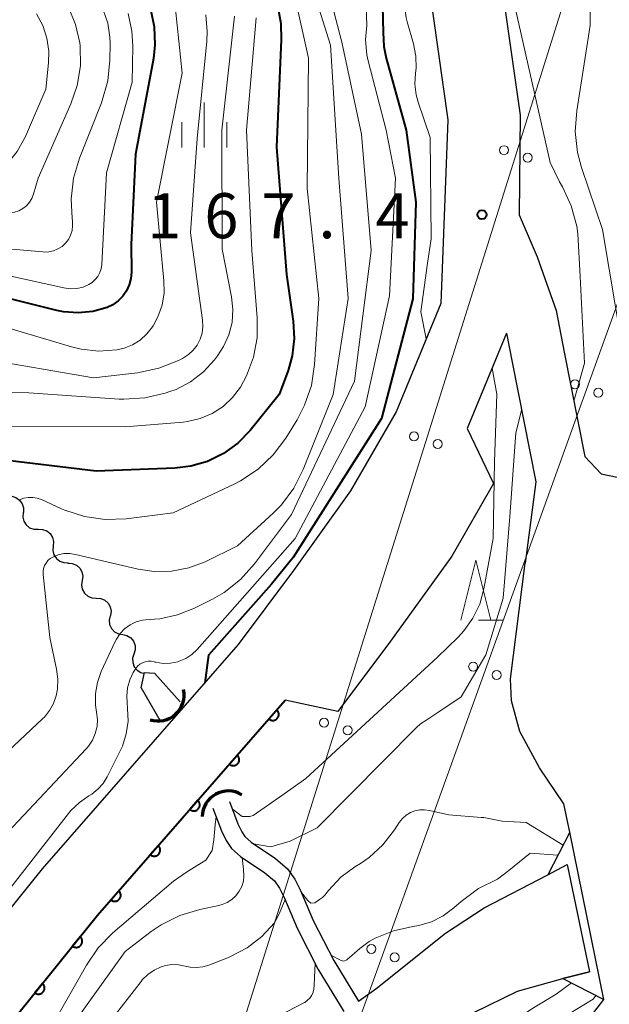
# Model space of a CAD drawing. Units: metres. Extents: x -74001 to -72000, y 21000 to 22500.
# Drawn here: x -73934 to -73885, y 22060 to 22142 of the extents above; entities that cross this region are included whole.
import ezdxf

# ---------------------------------------------------------------- set-up
doc = ezdxf.new("R2010")
doc.units = ezdxf.units.M
for name, color, linetype, lineweight in [('210100_道路縁(街区線)', 7, 'Continuous', 30), ('421900_坑口', 7, 'Continuous', 30), ('426500_送電線', 7, 'Continuous', 30), ('510100_河川', 7, 'Continuous', 30), ('510200_細流', 7, 'Continuous', 30), ('611100_コンクリート被覆(直落)', 7, 'Continuous', 30), ('633200_針葉樹林', 7, 'Continuous', 13), ('633400_荒地', 7, 'Continuous', 13), ('710100_等高線(計曲線)', 7, 'Continuous', 40), ('710200_等高線(主曲線)', 7, 'Continuous', 13), ('731200_図化機測定による標高点', 7, 'Continuous', 40)]:
    doc.layers.add(name, color=color, linetype=linetype, lineweight=lineweight)
doc.styles.add('Style-WORKING', font='MS Gothic.ttf')

msp = doc.modelspace()

# ---------------------------------------------------------------- linework, layer by layer
at = {"layer": '210100_道路縁(街区線)', "linetype": 'Continuous', "lineweight": 30, "flags": 128}
for points in [[(-73894.35, 22149.73), (-73893.84, 22146.33), (-73892.12, 22134.26), (-73892.19, 22125.97), (-73890.7, 22122.47), (-73889.11, 22117.98), (-73888.45, 22114.51), (-73886.73, 22105.82), (-73885.38, 22104.39), (-73882.85, 22103.84)], [(-73900.28, 22148.85), (-73899.78, 22145.47), (-73898.12, 22133.86), (-73898.72, 22118.58), (-73902.43, 22109.55), (-73906.22, 22102.96), (-73910.98, 22096.34), (-73915.58, 22090.16), (-73931.89, 22071.47), (-73946.41, 22053.46), (-73954.37, 22044.13), (-73961.98, 22035.06), (-73965.12, 22031.32), (-73973.1, 22022.12), (-73975.32, 22019.56), (-73979.41, 22014.29), (-73982.88, 22008.14), (-73985.7, 22002.48)], [(-73893.25, 22116.11), (-73896.52, 22108.15), (-73894.33, 22103.58), (-73897.8, 22097.53), (-73902.91, 22090.43), (-73907.28, 22084.57), (-73911.66, 22085.53)], [(-73893.25, 22116.11), (-73892.78, 22113.67), (-73890.81, 22103.71), (-73891.69, 22096.93)], [(-73914.78, 22033.94), (-73914.41, 22034.39), (-73903.02, 22047.15), (-73895.62, 22052.44), (-73889.19, 22056.32), (-73886.53, 22058.79), (-73885.16, 22060.6), (-73887.99, 22074.52), (-73888.47, 22076.9), (-73890.49, 22079.89), (-73892.14, 22082.92), (-73892.83, 22085.48), (-73892.91, 22087.3), (-73891.69, 22096.93)], [(-73932.74, 21860.69), (-73943.87, 21874.27), (-73948.13, 21880.45), (-73957.51, 21894.05), (-73968.25, 21911.97), (-73971.53, 21923.02), (-73974.84, 21938.61), (-73977.9, 21956.71), (-73979.17, 21972.59), (-73980.41, 21991.14), (-73979.96, 21996.46), (-73978.95, 22000.6), (-73977.34, 22005.74), (-73974.4, 22010.96), (-73970.68, 22015.75), (-73962.61, 22025.06), (-73960.55, 22027.43), (-73949.79, 22040.26), (-73941.79, 22049.63), (-73927.29, 22067.62), (-73911.66, 22085.53)]]:
    msp.add_lwpolyline(points, dxfattribs=at)
at = {"layer": '421900_坑口', "linetype": 'Continuous', "lineweight": 30, "flags": 128}
msp.add_lwpolyline([(-73888.57, 22062.34), (-73885.16, 22060.6), (-73887.99, 22074.52), (-73889.82, 22070.97), (-73888.19, 22071.84), (-73886.33, 22062.89), (-73888.57, 22062.34)], dxfattribs=at)
at = {"layer": '421900_坑口', "linetype": 'Continuous', "lineweight": 70}
for centre, start, end in [((-73922.245, 22085.954), 251.99926, 12.00072), ((-73916.406, 22075.793), 58.89797, 178.89943)]:
    msp.add_arc(centre, 2.165, start, end, dxfattribs=at)
at = {"layer": '426500_送電線', "linetype": 'Continuous', "lineweight": 13, "flags": 128}
for points in [[(-73774.13, 22500), (-73806.81, 22403.9), (-73992.46, 21812.5), (-74000, 21796.66)], [(-74000, 21793.65), (-73995.03, 21810.45), (-73778.18, 22412.38), (-73749.99, 22500)]]:
    msp.add_lwpolyline(points, dxfattribs=at)
at = {"layer": '426500_送電線', "linetype": 'Continuous', "lineweight": 13}
for centre in [(-73893.454, 22131.345), (-73891.481, 22130.721), (-73887.55, 22111.844), (-73885.605, 22111.138), (-73900.942, 22107.493), (-73898.968, 22106.868), (-73896.024, 22088.324), (-73894.078, 22087.618), (-73908.43, 22083.641), (-73906.456, 22083.016), (-73904.497, 22064.804), (-73902.551, 22064.097)]:
    msp.add_circle(centre, 0.375, dxfattribs=at)
at = {"layer": '510100_河川', "linetype": 'Continuous', "lineweight": 30, "flags": 128}
for points in [[(-73923.66, 22086.56), (-73923.37, 22087.82), (-73922.54, 22087.77), (-73920.41, 22085.39)], [(-73923.66, 22086.56), (-73922.11, 22083.85)], [(-73917.69, 22076.54), (-73916.96, 22074.64), (-73916.57, 22073.83), (-73916.15, 22073.18), (-73915.4, 22072.51), (-73913.36, 22071.15), (-73912.57, 22070.48), (-73912.13, 22069.85), (-73911.72, 22069.04), (-73910.67, 22066.54), (-73908.92, 22063.1), (-73906.8, 22059.6)], [(-73916.3, 22077.07), (-73915.6, 22075.22), (-73915.28, 22074.55), (-73915.02, 22074.16), (-73914.49, 22073.69), (-73912.47, 22072.33), (-73911.47, 22071.48), (-73910.86, 22070.61), (-73910.38, 22069.66), (-73909.33, 22067.16), (-73907.63, 22063.83), (-73905.58, 22060.46)], [(-73898.32, 22066.1), (-73895.1, 22068.21), (-73889.82, 22070.97), (-73888.19, 22071.84)], [(-73905.58, 22060.46), (-73904.13, 22061.47), (-73898.32, 22066.1)], [(-73955.12, 22008.28), (-73949.04, 22017.87), (-73942.36, 22025.71), (-73933.46, 22033.87), (-73933.02, 22034.27), (-73925.63, 22040.45), (-73921.51, 22043.88), (-73913.73, 22048.6), (-73909.57, 22052.12), (-73899.6, 22057.74), (-73892.32, 22061.27), (-73888.57, 22062.34), (-73886.33, 22062.89)]]:
    msp.add_lwpolyline(points, dxfattribs=at)
at = {"layer": '510200_細流', "linetype": 'Continuous', "lineweight": 30, "flags": 128}
for points in [[(-73934.791, 22102.494), (-73934.424, 22102.508), (-73934.073, 22102.401), (-73933.773, 22102.188), (-73933.558, 22101.891), (-73933.449, 22101.54), (-73933.46, 22101.173)], [(-73933.485, 22101.149), (-73933.516, 22100.783), (-73933.426, 22100.428), (-73933.228, 22100.119), (-73932.94, 22099.89), (-73932.595, 22099.765), (-73932.228, 22099.759)], [(-73932.228, 22099.759), (-73931.861, 22099.752), (-73931.516, 22099.627), (-73931.228, 22099.398), (-73931.029, 22099.089), (-73930.94, 22098.734), (-73930.97, 22098.368)], [(-73930.97, 22098.368), (-73931, 22098.002), (-73930.911, 22097.646), (-73930.712, 22097.337), (-73930.424, 22097.108), (-73930.08, 22096.984), (-73929.712, 22096.977)], [(-73929.751, 22096.944), (-73929.385, 22096.918), (-73929.047, 22096.774), (-73928.772, 22096.53), (-73928.591, 22096.211), (-73928.521, 22095.851), (-73928.571, 22095.487)], [(-73928.571, 22095.487), (-73928.622, 22095.123), (-73928.552, 22094.763), (-73928.37, 22094.444), (-73928.095, 22094.2), (-73927.758, 22094.056), (-73927.392, 22094.029)], [(-73927.392, 22094.029), (-73927.025, 22094.003), (-73926.688, 22093.859), (-73926.413, 22093.615), (-73926.232, 22093.296), (-73926.162, 22092.936), (-73926.212, 22092.572)], [(-73926.243, 22092.549), (-73926.323, 22092.191), (-73926.282, 22091.826), (-73926.127, 22091.493), (-73925.873, 22091.227), (-73925.548, 22091.057), (-73925.185, 22091.001)], [(-73925.194, 22090.995), (-73924.837, 22090.911), (-73924.526, 22090.716), (-73924.293, 22090.431), (-73924.165, 22090.087), (-73924.153, 22089.721), (-73924.26, 22089.369)], [(-73924.26, 22089.369), (-73924.367, 22089.018), (-73924.355, 22088.652), (-73924.227, 22088.308), (-73923.994, 22088.023), (-73923.683, 22087.828), (-73923.452, 22087.773)]]:
    msp.add_lwpolyline(points, dxfattribs=at)
at = {"layer": '611100_コンクリート被覆(直落)', "linetype": 'Continuous', "lineweight": 40, "flags": 128}
msp.add_lwpolyline([(-73962.61, 22025.06), (-73960.55, 22027.43), (-73949.79, 22040.26), (-73941.79, 22049.63), (-73927.29, 22067.62), (-73911.66, 22085.53)], dxfattribs=at)
for points in [[(-73912.372, 22084.714), (-73913.029, 22083.961), (-73912.995, 22083.933), (-73912.959, 22083.91), (-73912.921, 22083.889), (-73912.881, 22083.871), (-73912.839, 22083.858), (-73912.797, 22083.847), (-73912.754, 22083.84), (-73912.711, 22083.838), (-73912.667, 22083.838), (-73912.623, 22083.844), (-73912.58, 22083.852), (-73912.539, 22083.865), (-73912.498, 22083.881), (-73912.459, 22083.9), (-73912.422, 22083.923), (-73912.387, 22083.949), (-73912.354, 22083.977), (-73912.324, 22084.009), (-73912.296, 22084.043), (-73912.273, 22084.08), (-73912.252, 22084.117), (-73912.234, 22084.157), (-73912.221, 22084.199), (-73912.21, 22084.241), (-73912.203, 22084.284), (-73912.201, 22084.328), (-73912.201, 22084.372), (-73912.207, 22084.415), (-73912.215, 22084.458), (-73912.228, 22084.499), (-73912.244, 22084.54), (-73912.263, 22084.579), (-73912.286, 22084.617), (-73912.312, 22084.651), (-73912.34, 22084.684)], [(-73915.659, 22080.947), (-73916.317, 22080.194), (-73916.283, 22080.166), (-73916.246, 22080.143), (-73916.209, 22080.122), (-73916.168, 22080.104), (-73916.127, 22080.09), (-73916.085, 22080.08), (-73916.042, 22080.073), (-73915.998, 22080.071), (-73915.954, 22080.071), (-73915.911, 22080.077), (-73915.868, 22080.085), (-73915.826, 22080.097), (-73915.786, 22080.114), (-73915.747, 22080.133), (-73915.709, 22080.156), (-73915.675, 22080.181), (-73915.642, 22080.21), (-73915.612, 22080.242), (-73915.584, 22080.276), (-73915.56, 22080.312), (-73915.539, 22080.35), (-73915.522, 22080.39), (-73915.508, 22080.432), (-73915.498, 22080.474), (-73915.491, 22080.517), (-73915.489, 22080.56), (-73915.489, 22080.604), (-73915.495, 22080.648), (-73915.502, 22080.691), (-73915.515, 22080.732), (-73915.531, 22080.773), (-73915.55, 22080.812), (-73915.573, 22080.849), (-73915.599, 22080.884), (-73915.628, 22080.917)], [(-73918.947, 22077.18), (-73919.605, 22076.427), (-73919.57, 22076.399), (-73919.534, 22076.375), (-73919.496, 22076.354), (-73919.456, 22076.337), (-73919.415, 22076.323), (-73919.372, 22076.313), (-73919.329, 22076.306), (-73919.286, 22076.304), (-73919.242, 22076.304), (-73919.198, 22076.31), (-73919.156, 22076.317), (-73919.114, 22076.33), (-73919.073, 22076.346), (-73919.034, 22076.365), (-73918.997, 22076.388), (-73918.962, 22076.414), (-73918.93, 22076.443), (-73918.899, 22076.474), (-73918.872, 22076.509), (-73918.848, 22076.545), (-73918.827, 22076.583), (-73918.809, 22076.623), (-73918.796, 22076.664), (-73918.785, 22076.707), (-73918.778, 22076.75), (-73918.776, 22076.793), (-73918.776, 22076.837), (-73918.782, 22076.881), (-73918.79, 22076.923), (-73918.803, 22076.965), (-73918.819, 22077.006), (-73918.838, 22077.045), (-73918.861, 22077.082), (-73918.887, 22077.117), (-73918.915, 22077.15)], [(-73922.235, 22073.413), (-73922.892, 22072.659), (-73922.858, 22072.632), (-73922.821, 22072.608), (-73922.784, 22072.587), (-73922.744, 22072.569), (-73922.702, 22072.556), (-73922.66, 22072.545), (-73922.617, 22072.538), (-73922.573, 22072.536), (-73922.529, 22072.537), (-73922.486, 22072.542), (-73922.443, 22072.55), (-73922.402, 22072.563), (-73922.361, 22072.579), (-73922.322, 22072.598), (-73922.284, 22072.621), (-73922.25, 22072.647), (-73922.217, 22072.675), (-73922.187, 22072.707), (-73922.159, 22072.742), (-73922.136, 22072.778), (-73922.115, 22072.816), (-73922.097, 22072.856), (-73922.083, 22072.897), (-73922.073, 22072.94), (-73922.066, 22072.983), (-73922.064, 22073.026), (-73922.064, 22073.07), (-73922.07, 22073.114), (-73922.078, 22073.156), (-73922.09, 22073.198), (-73922.107, 22073.239), (-73922.126, 22073.278), (-73922.149, 22073.315), (-73922.174, 22073.35), (-73922.203, 22073.382)], [(-73925.522, 22069.646), (-73926.18, 22068.892), (-73926.145, 22068.865), (-73926.109, 22068.841), (-73926.071, 22068.82), (-73926.031, 22068.802), (-73925.99, 22068.789), (-73925.947, 22068.778), (-73925.904, 22068.771), (-73925.861, 22068.769), (-73925.817, 22068.769), (-73925.774, 22068.775), (-73925.731, 22068.783), (-73925.689, 22068.796), (-73925.648, 22068.812), (-73925.609, 22068.831), (-73925.572, 22068.854), (-73925.538, 22068.88), (-73925.505, 22068.908), (-73925.474, 22068.94), (-73925.447, 22068.975), (-73925.423, 22069.011), (-73925.402, 22069.048), (-73925.384, 22069.089), (-73925.371, 22069.13), (-73925.36, 22069.173), (-73925.353, 22069.216), (-73925.351, 22069.259), (-73925.352, 22069.303), (-73925.357, 22069.346), (-73925.365, 22069.389), (-73925.378, 22069.431), (-73925.394, 22069.471), (-73925.413, 22069.511), (-73925.436, 22069.548), (-73925.462, 22069.582), (-73925.49, 22069.615)], [(-73928.741, 22065.82), (-73929.368, 22065.042), (-73929.333, 22065.016), (-73929.295, 22064.993), (-73929.257, 22064.974), (-73929.216, 22064.958), (-73929.174, 22064.946), (-73929.131, 22064.937), (-73929.088, 22064.932), (-73929.045, 22064.931), (-73929.001, 22064.933), (-73928.958, 22064.941), (-73928.915, 22064.95), (-73928.874, 22064.965), (-73928.834, 22064.982), (-73928.796, 22065.003), (-73928.759, 22065.027), (-73928.726, 22065.054), (-73928.694, 22065.084), (-73928.665, 22065.117), (-73928.639, 22065.153), (-73928.617, 22065.19), (-73928.597, 22065.228), (-73928.581, 22065.269), (-73928.569, 22065.311), (-73928.56, 22065.354), (-73928.555, 22065.397), (-73928.555, 22065.441), (-73928.557, 22065.484), (-73928.564, 22065.528), (-73928.574, 22065.57), (-73928.588, 22065.611), (-73928.606, 22065.651), (-73928.626, 22065.69), (-73928.651, 22065.726), (-73928.678, 22065.759), (-73928.708, 22065.791)], [(-73931.878, 22061.927), (-73932.506, 22061.149), (-73932.47, 22061.123), (-73932.433, 22061.1), (-73932.395, 22061.081), (-73932.354, 22061.065), (-73932.312, 22061.053), (-73932.269, 22061.044), (-73932.226, 22061.039), (-73932.182, 22061.038), (-73932.139, 22061.04), (-73932.095, 22061.048), (-73932.053, 22061.057), (-73932.012, 22061.072), (-73931.972, 22061.09), (-73931.933, 22061.11), (-73931.897, 22061.135), (-73931.864, 22061.162), (-73931.832, 22061.191), (-73931.803, 22061.224), (-73931.777, 22061.26), (-73931.754, 22061.297), (-73931.735, 22061.335), (-73931.719, 22061.376), (-73931.707, 22061.418), (-73931.698, 22061.461), (-73931.693, 22061.504), (-73931.692, 22061.548), (-73931.694, 22061.592), (-73931.702, 22061.635), (-73931.711, 22061.677), (-73931.726, 22061.718), (-73931.744, 22061.758), (-73931.764, 22061.797), (-73931.789, 22061.833), (-73931.816, 22061.867), (-73931.845, 22061.898)]]:
    msp.add_lwpolyline(points, close=True, dxfattribs=at)
at = {"layer": '633200_針葉樹林', "linetype": 'Continuous', "lineweight": 13}
msp.add_line((-73895.582, 22092.18), (-73893.498, 22092.18), dxfattribs=at)
at = {"layer": '633200_針葉樹林', "linetype": 'Continuous', "lineweight": 13, "flags": 128}
msp.add_lwpolyline([(-73897.04, 22092.18), (-73895.79, 22097.18), (-73894.54, 22092.18)], dxfattribs=at)
at = {"layer": '633400_荒地', "linetype": 'Continuous', "lineweight": 13}
for p, q in [((-73918.4, 22131.575), (-73918.4, 22135.325)), ((-73920.274, 22131.575), (-73920.274, 22133.675)), ((-73916.524, 22131.575), (-73916.524, 22133.675))]:
    msp.add_line(p, q, dxfattribs=at)
at = {"layer": '710100_等高線(計曲線)', "linetype": 'Continuous', "lineweight": 40, "flags": 128}
for points, elevation in [([(-73903.08, 22250.26), (-73906.76, 22242.23), (-73907.34, 22240.59), (-73907.63, 22238.87), (-73907.66, 22238.4), (-73907.87, 22232.13), (-73909.9, 22217.69), (-73911.42, 22199.73), (-73911.7, 22192.53), (-73908.05, 22170.52), (-73903.76, 22147.25), (-73903.56, 22143.34), (-73903.5, 22141.16)], 170), ([(-73912.34, 22143.6), (-73912.03, 22141.89), (-73912, 22140.53), (-73912.4, 22131.6), (-73911.56, 22121), (-73911, 22117.11), (-73910.91, 22115.65), (-73911.09, 22114.2), (-73911.43, 22113), (-73912.17, 22111), (-73914.58, 22108), (-73915.6, 22106.94), (-73916.79, 22106.07), (-73918.12, 22105.42), (-73919.53, 22105.01), (-73920.85, 22104.85), (-73927.39, 22104.61), (-73935.72, 22105.61)], 180), ([(-73922.88, 22143.13), (-73922.56, 22141.63), (-73922.51, 22140.11), (-73922.64, 22138.97), (-73924.12, 22131), (-73924.5, 22123.5), (-73924.47, 22121.18), (-73924.51, 22120.64), (-73924.65, 22120.12), (-73924.87, 22119.62), (-73925.18, 22119.17), (-73925.56, 22118.78), (-73926, 22118.47), (-73926.49, 22118.23), (-73927.67, 22117.9), (-73928.89, 22117.78), (-73930.11, 22117.88), (-73930.66, 22117.99), (-73935, 22119.06)], 190), ([(-73903.5, 22141.16), (-73903.46, 22139.99), (-73903.27, 22139.02), (-73901.61, 22133), (-73900.79, 22127), (-73901.04, 22118.96), (-73903.66, 22109), (-73911, 22097.41), (-73912.81, 22095.18), (-73918.05, 22089.28), (-73918.36, 22086.98)], 170)]:
    msp.add_lwpolyline(points, dxfattribs=dict(at, elevation=elevation))
at = {"layer": '710200_等高線(主曲線)', "linetype": 'Continuous', "lineweight": 13, "flags": 128}
for points, elevation in [([(-73915.94, 22195), (-73913.63, 22186.37), (-73911.98, 22172.43), (-73907.78, 22155.04), (-73905.07, 22145.67), (-73904.93, 22143.24), (-73904.88, 22141.77), (-73904.98, 22140.53), (-73904.87, 22139.28), (-73904.75, 22138.78), (-73903.26, 22133), (-73902.49, 22129), (-73903, 22119.21), (-73905, 22109.97), (-73910.83, 22099), (-73919, 22089.74), (-73919.44, 22089.33), (-73919.93, 22089), (-73920.48, 22088.76), (-73920.61, 22088.72)], 172), ([(-73895.36, 22163.3), (-73895.36, 22162.92), (-73895.34, 22162.23), (-73894.21, 22154.84), (-73892.76, 22144.23), (-73890.73, 22135.23), (-73889.61, 22130.33), (-73888.85, 22128.7), (-73888.6, 22128.28), (-73887.86, 22126.7), (-73887.4, 22125.02), (-73887.3, 22124.37), (-73887.11, 22120.83), (-73886.76, 22113.6), (-73887.64, 22110.44)], 166), ([(-73910.29, 22147.71), (-73907.9, 22140.1), (-73907.19, 22129), (-73906.44, 22119), (-73907.67, 22111), (-73910.16, 22104.75), (-73910.94, 22103.19), (-73911.98, 22101.8), (-73912.68, 22101.09), (-73915.63, 22098.37), (-73918.32, 22097.06), (-73919.68, 22096.54), (-73921.12, 22096.26), (-73922.58, 22096.24), (-73923.9, 22096.44), (-73929.11, 22097.67), (-73929.6, 22097.74), (-73930.08, 22097.73), (-73930.56, 22097.63), (-73931, 22097.45), (-73931.22, 22097.32), (-73931.41, 22097.15), (-73931.57, 22096.95), (-73931.69, 22096.73), (-73931.77, 22096.48), (-73931.81, 22096.23), (-73931.8, 22096), (-73931.26, 22090.74), (-73930.69, 22088.12), (-73930.58, 22087.28), (-73930.62, 22086.43), (-73930.72, 22085.89), (-73930.95, 22085.25), (-73931.28, 22084.65), (-73931.71, 22084.12), (-73931.83, 22084), (-73935.21, 22080.79)], 176), ([(-73908.62, 22146.77), (-73906.94, 22140.35), (-73905.32, 22132.68), (-73904.51, 22123), (-73905.91, 22112.09), (-73911.14, 22101), (-73914.23, 22096.87), (-73915.39, 22095.57), (-73916.76, 22094.5), (-73917.72, 22093.94), (-73919.22, 22093.18), (-73920.62, 22092.62), (-73922.1, 22092.31), (-73923, 22092.25), (-73923.55, 22092.19), (-73924.08, 22092.04), (-73924.58, 22091.8), (-73925.03, 22091.47), (-73925.41, 22091.07), (-73925.72, 22090.62), (-73925.83, 22090.4), (-73926.98, 22087.9), (-73927.3, 22087.01), (-73927.46, 22086.07), (-73927.45, 22085.12), (-73927.36, 22084.52), (-73927.29, 22083.92), (-73927.33, 22083.32), (-73927.47, 22082.74), (-73927.7, 22082.19), (-73928.03, 22081.68), (-73928.23, 22081.46), (-73934.74, 22074.53)], 174), ([(-73910.92, 22144.41), (-73909.73, 22139), (-73909.85, 22128.15), (-73908.87, 22119), (-73909.22, 22113.48), (-73909.49, 22111.75), (-73910.05, 22110.1), (-73910.68, 22108.89), (-73911.62, 22107.36), (-73912.66, 22105.96), (-73913.93, 22104.76), (-73915.38, 22103.8), (-73915.87, 22103.55), (-73921, 22101.13), (-73924.9, 22100.64), (-73926.64, 22100.58), (-73928.36, 22100.82), (-73930.02, 22101.36), (-73930.28, 22101.47), (-73931.94, 22102.23), (-73932.3, 22102.35), (-73932.67, 22102.42), (-73933.05, 22102.41), (-73933.41, 22102.34), (-73933.77, 22102.21)], 178), ([(-73901.62, 22143.68), (-73901.67, 22143.02), (-73901.6, 22142.36), (-73901.52, 22142.05), (-73900.99, 22140.2)], 168), ([(-73929.7, 22143.25), (-73929.11, 22141.81), (-73928.77, 22140.28), (-73928.74, 22140.04), (-73928.71, 22138.37), (-73928.98, 22136.73), (-73929.5, 22135.2), (-73932.24, 22129), (-73932.62, 22127.68), (-73932.76, 22127.33), (-73932.95, 22127), (-73933.2, 22126.72), (-73933.5, 22126.48), (-73933.83, 22126.29), (-73934.19, 22126.17), (-73934.35, 22126.14), (-73941.08, 22125), (-73952.16, 22123.84), (-73954.85, 22123.39), (-73956.54, 22122.95), (-73958.12, 22122.22)], 196), ([(-73926.81, 22143.04), (-73926.43, 22141.92), (-73926.26, 22140.75), (-73926.24, 22140.24), (-73926.26, 22138.84), (-73926.44, 22137.11), (-73926.96, 22135.29), (-73928.79, 22130.67), (-73929.29, 22129), (-73929.49, 22127.27), (-73929.41, 22125.67), (-73929.37, 22125.43), (-73929.36, 22125.04), (-73929.41, 22124.64), (-73929.53, 22124.26), (-73929.71, 22123.91), (-73929.95, 22123.6), (-73930.24, 22123.33), (-73930.58, 22123.12), (-73930.94, 22122.96), (-73931.33, 22122.88), (-73931.73, 22122.86), (-73931.83, 22122.87), (-73937, 22123.32)], 194), ([(-73920.79, 22143.09), (-73920.23, 22137.77), (-73922.38, 22127), (-73921.76, 22120.47), (-73921.75, 22119.45), (-73921.92, 22118.43), (-73922.26, 22117.46), (-73922.66, 22116.72), (-73922.72, 22116.63), (-73923.18, 22116.04), (-73923.74, 22115.53), (-73924.37, 22115.13), (-73925.07, 22114.85), (-73925.68, 22114.7), (-73927.17, 22114.6), (-73928.66, 22114.76), (-73929.45, 22114.96), (-73936.29, 22117)], 188), ([(-73886.28, 22143.27), (-73886.29, 22141.75), (-73886.36, 22141.2), (-73887.4, 22134.63), (-73887.52, 22132.89), (-73887.33, 22131.16), (-73887, 22129.91), (-73885.27, 22124.73), (-73883.62, 22115)], 164), ([(-73932.37, 22142.71), (-73931.85, 22141.73), (-73931.5, 22140.68), (-73931.35, 22139.59), (-73931.37, 22138.63), (-73931.58, 22136.42), (-73933.29, 22132.48), (-73933.97, 22131.23), (-73934.85, 22130.12), (-73935.91, 22129.17), (-73937.12, 22128.43), (-73938.44, 22127.91), (-73939.22, 22127.72), (-73945.49, 22126.51), (-73957, 22124.81), (-73966.11, 22120.1), (-73967.58, 22119.17), (-73968.87, 22117.99)], 198), ([(-73915.89, 22142.5), (-73916.95, 22133), (-73916.91, 22123.09), (-73916.13, 22119.14), (-73916.02, 22118.07), (-73916.09, 22117), (-73916.35, 22115.96), (-73916.79, 22114.98), (-73917.3, 22114.2), (-73917.55, 22113.87), (-73918.47, 22112.87), (-73919.55, 22112.05), (-73920.75, 22111.42), (-73921.26, 22111.24), (-73921.65, 22111.1), (-73923.35, 22110.7), (-73925.09, 22110.6), (-73925.48, 22110.61), (-73933, 22111.12), (-73942.97, 22111.28)], 184), ([(-73924.74, 22142.74), (-73924.42, 22141.27), (-73924.35, 22140), (-73924.41, 22137), (-73926.54, 22129.46), (-73926.94, 22121.81), (-73926.99, 22121.47), (-73927.1, 22121.14), (-73927.26, 22120.83), (-73927.47, 22120.56), (-73927.73, 22120.32), (-73928, 22120.15), (-73928.49, 22119.94), (-73929.01, 22119.82), (-73929.55, 22119.8), (-73930.1, 22119.87), (-73938.31, 22121.69)], 192), ([(-73918.28, 22142.62), (-73918.15, 22141.23), (-73918.19, 22140.43), (-73919, 22132.32), (-73919.54, 22124.46), (-73918.55, 22117.18), (-73918.52, 22116.64), (-73918.59, 22116.1), (-73918.75, 22115.59), (-73919, 22115.11), (-73919.33, 22114.68), (-73919.72, 22114.31), (-73920.21, 22114), (-73920.56, 22113.82), (-73922.18, 22113.17), (-73923.96, 22112.79), (-73927.63, 22112.37), (-73937, 22114)], 186), ([(-73914.07, 22142.38), (-73914.88, 22133), (-73914.44, 22123), (-73913.99, 22117.37), (-73914.01, 22115.72), (-73914.3, 22114.1), (-73914.88, 22112.55), (-73915.4, 22111.6), (-73916.05, 22110.73), (-73916.84, 22109.99), (-73917.75, 22109.4), (-73918.75, 22108.98), (-73919.8, 22108.73), (-73920.17, 22108.69), (-73925, 22108.3), (-73935.67, 22108.33)], 182), ([(-73900.99, 22140.2), (-73900.8, 22139.19), (-73900.78, 22138.17), (-73900.83, 22137.76), (-73900.87, 22136.85), (-73900.76, 22135.95), (-73900.6, 22135.35), (-73899.59, 22132.41), (-73899.52, 22123.95), (-73899.81, 22121.93), (-73900.37, 22117.89), (-73899.94, 22115.62)], 168), ([(-73894.45, 22113.18), (-73894.04, 22111.01), (-73894.25, 22105.38), (-73894.35, 22099), (-73895.13, 22094.79), (-73895.48, 22093.53), (-73896.04, 22092.36), (-73896.79, 22091.3), (-73897.28, 22090.78), (-73899, 22089.12), (-73909.96, 22079), (-73911.87, 22077.64), (-73914.32, 22075.91), (-73914.6, 22075.83), (-73914.88, 22075.82), (-73915.24, 22075.84), (-73916.07, 22076.46)], 168), ([(-73891.99, 22109.65), (-73892.47, 22107.81)], 166), ([(-73892.47, 22107.81), (-73892.96, 22100.82), (-73893.52, 22094.02), (-73894.97, 22089.3), (-73897.03, 22085.79), (-73898.87, 22084.55), (-73899.89, 22083.89), (-73900.41, 22083.55), (-73900.73, 22083.26), (-73909, 22074.9), (-73911.24, 22073.79), (-73912.86, 22073.31), (-73914.31, 22073.56)], 166), ([(-73920.61, 22088.72), (-73921.21, 22088.6), (-73921.82, 22088.59), (-73922.43, 22088.68), (-73922.51, 22088.7), (-73922.58, 22088.72), (-73922.83, 22088.77), (-73923.07, 22088.77), (-73923.31, 22088.72), (-73923.54, 22088.64), (-73923.76, 22088.52), (-73923.95, 22088.36), (-73924.1, 22088.17), (-73924.16, 22088.08), (-73924.31, 22087.83), (-73924.61, 22087.21), (-73924.8, 22086.54), (-73924.86, 22085.85), (-73924.83, 22085.32), (-73924.78, 22084.83), (-73924.74, 22083.77), (-73924.89, 22082.71), (-73925.22, 22081.7), (-73925.38, 22081.35), (-73926.49, 22079.14), (-73926.83, 22078.59), (-73927.25, 22078.1), (-73927.76, 22077.7), (-73928, 22077.56), (-73928.8, 22077.01), (-73929.5, 22076.34), (-73929.7, 22076.09), (-73935.2, 22069.03)], 172), ([(-73888.54, 22073.45), (-73891.62, 22075.34), (-73893.62, 22075.44), (-73894.58, 22075.63), (-73895.13, 22075.74), (-73895.35, 22075.76), (-73898.04, 22075.96), (-73899.66, 22076.34), (-73900.06, 22076.4), (-73900.47, 22076.39), (-73900.87, 22076.31), (-73901.24, 22076.16), (-73901.59, 22075.95), (-73901.9, 22075.68), (-73902.17, 22075.34), (-73902.56, 22074.72), (-73903.53, 22073.48), (-73904.69, 22072.42), (-73905.41, 22071.93), (-73905.86, 22071.65), (-73907.03, 22070.78), (-73908.07, 22069.66), (-73908.36, 22069.29), (-73908.55, 22069.09), (-73908.8, 22068.91), (-73909.19, 22068.65), (-73909.53, 22068.62), (-73909.78, 22068.83), (-73910.31, 22069.5)], 164), ([(-73917.41, 22075.82), (-73917.5, 22075.15), (-73917.62, 22073.9), (-73917.74, 22073), (-73918.26, 22072.19), (-73919.81, 22071.26), (-73920.95, 22070.45), (-73926, 22066.15), (-73927.22, 22064.9), (-73928.21, 22063.46), (-73931.88, 22057)], 168), ([(-73915.25, 22072.41), (-73915.15, 22071.43), (-73915.1, 22070.9), (-73915.15, 22070.45), (-73915.29, 22070.01), (-73915.5, 22069.6), (-73915.77, 22069.23), (-73916.11, 22068.92), (-73916.5, 22068.67), (-73916.92, 22068.49), (-73917.2, 22068.41), (-73918.77, 22068.09)], 166), ([(-73888.98, 22072.6), (-73891.28, 22072.77), (-73893.06, 22071.34), (-73894.01, 22070.6), (-73895.57, 22069.83), (-73897.03, 22068.75), (-73897.64, 22068.21), (-73898.51, 22067.55), (-73899.49, 22067.06), (-73900.54, 22066.75), (-73901.05, 22066.66), (-73902.66, 22066.32), (-73904.18, 22065.71), (-73904.69, 22065.43), (-73905.45, 22064.83), (-73906.55, 22063.9), (-73906.79, 22063.78), (-73907.02, 22063.83), (-73907.86, 22064.29)], 162), ([(-73911.67, 22068.92), (-73912.14, 22067.79), (-73912.56, 22066.98), (-73913.61, 22065.83), (-73914.84, 22064.88), (-73916.22, 22064.16), (-73916.39, 22064.09), (-73918.03, 22063.45), (-73918.53, 22063.3), (-73919.06, 22063.24), (-73919.59, 22063.27), (-73920, 22063.37), (-73920.54, 22063.48), (-73921.09, 22063.49), (-73921.64, 22063.41), (-73922, 22063.3), (-73922.58, 22063.03), (-73923.1, 22062.67), (-73923.56, 22062.22), (-73923.65, 22062.1), (-73926.28, 22058.71)], 164), ([(-73918.77, 22068.09), (-73920.44, 22067.59), (-73921.99, 22066.81), (-73922.81, 22066.25), (-73925, 22064.58), (-73933.27, 22053)], 166), ([(-73909.16, 22063.58), (-73909.22, 22062.42), (-73909.26, 22061.74), (-73909.28, 22061.46), (-73909.35, 22061.2), (-73909.46, 22060.94), (-73909.61, 22060.71), (-73909.8, 22060.52), (-73910.03, 22060.35), (-73910.11, 22060.3), (-73921, 22054.64), (-73925.43, 22051), (-73929.84, 22047.93), (-73935.85, 22043.87), (-73938.54, 22041.62), (-73941.4, 22039.69), (-73942.73, 22037.1)], 162), ([(-73903, 22054.22), (-73895, 22057.28), (-73891, 22059.9), (-73889.12, 22061.04), (-73887.85, 22061.97)], 162), ([(-73927.95, 22029.4), (-73927.84, 22029.68), (-73927.77, 22029.99), (-73927.76, 22030.11), (-73927.66, 22032), (-73927.53, 22032.95), (-73927.23, 22033.87), (-73926.78, 22034.72), (-73926.19, 22035.48), (-73925.48, 22036.12), (-73924.91, 22036.5), (-73919, 22039.91), (-73909.73, 22048.27), (-73902.64, 22053), (-73893, 22056.4), (-73889.24, 22058.66), (-73886.03, 22060.61), (-73885.8, 22060.93)], 164)]:
    msp.add_lwpolyline(points, dxfattribs=dict(at, elevation=elevation))
at = {"layer": '731200_図化機測定による標高点', "linetype": 'Continuous', "lineweight": 40}
msp.add_circle((-73895.29, 22125.97, 167.39), 0.375, dxfattribs=at)

# ---------------------------------------------------------------- texts
at = {"layer": '731200_図化機測定による標高点', "linetype": 'Continuous', "lineweight": 40, "style": 'Style-WORKING'}
for s, p in [('1', (-73923.15, 22124.01, -9.999)), ('6', (-73918.4, 22124.01, -9.999)), ('7', (-73913.65, 22124.01, -9.999)), ('4', (-73904.15, 22124.01, -9.999)), ('.', (-73908.9, 22124.01, -9.999))]:
    msp.add_text(s, height=3.75, dxfattribs=at).set_placement(p)

doc.saveas('drawing.dxf')
